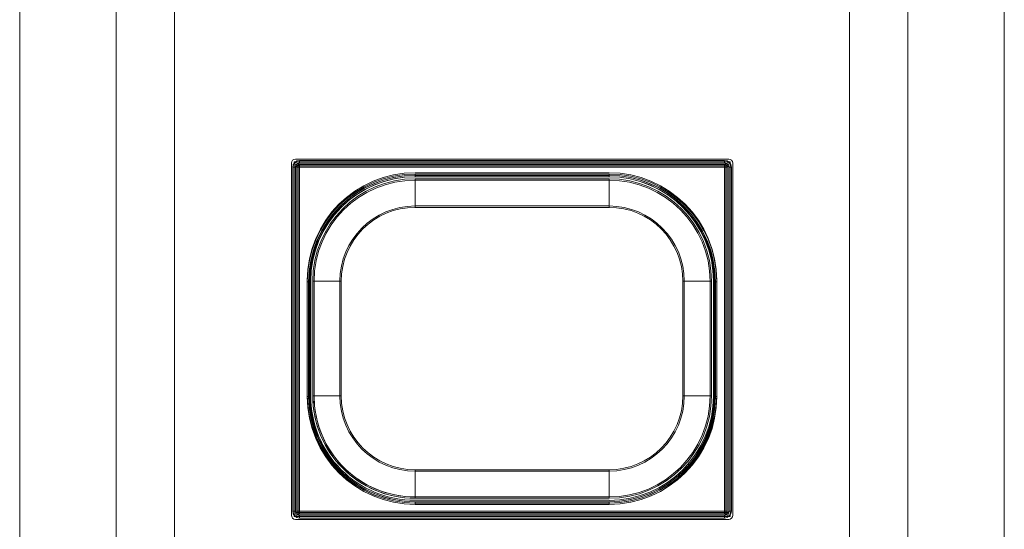
# Model space of a CAD drawing. Units: millimetres. Extents: x -298 to 8136, y -4399 to 3505.
# Drawn here: x 2627 to 3352, y 1116 to 1490 of the extents above; entities that cross this region are included whole.
import ezdxf

# ---------------------------------------------------------------- set-up
doc = ezdxf.new("R2010")
doc.units = ezdxf.units.MM

# ---------------------------------------------------------------- blocks, each defined once
blk = doc.blocks.new('A$C81189099')
at = {"color": 0, "linetype": 'Continuous', "lineweight": 0}
for p, q in [((2626.79, 917.6), (2626.79, 2002.6)), ((2697.79, 1015.1), (2697.79, 1905.1)), ((3280.79, 1905.1), (3280.79, 1015.1)), ((2740.79, 1055.1), (2740.79, 1865.1)), ((3237.79, 1865.1), (3237.79, 1055.1)), ((3351.79, 1505.1), (3351.79, 917.6)), ((2826.84, 1125.87), (2826.84, 1384.87)), ((2826.84, 1125.87), (2826.84, 1384.87)), ((2828.84, 1385.87), (2829.84, 1385.87)), ((2828.84, 1385.87), (2828.84, 1384.87)), ((2828.84, 1385.87), (2829.46, 1385.56)), ((2828.84, 1385.87), (2829.84, 1385.87)), ((2828.84, 1385.87), (2828.84, 1384.87)), ((2829.15, 1385.24), (2828.84, 1385.87)), ((2828.84, 1384.87), (2828.84, 1381.87)), ((2828.84, 1384.87), (2828.84, 1381.87)), ((2830.16, 1383.22), (2829.15, 1385.24)), ((2829.46, 1385.56), (2831.49, 1384.54)), ((2829.84, 1387.87), (3148.84, 1387.87)), ((2829.84, 1387.87), (3148.84, 1387.87)), ((2829.84, 1385.87), (2832.84, 1385.87)), ((2829.84, 1385.87), (2832.84, 1385.87)), ((3145.84, 1386.87), (2832.84, 1386.87)), ((2832.84, 1386.87), (2832.84, 1384.87)), ((3145.84, 1386.87), (2832.84, 1386.87)), ((2832.84, 1385.87), (3145.84, 1385.87)), ((2832.84, 1385.87), (3145.84, 1385.87)), ((2832.84, 1384.87), (3145.84, 1384.87)), ((2832.84, 1384.87), (3145.84, 1384.87)), ((3145.84, 1384.87), (3145.84, 1386.87)), ((3145.84, 1385.87), (3148.84, 1385.87)), ((3145.84, 1385.87), (3148.84, 1385.87)), ((3147.19, 1384.54), (3149.22, 1385.56)), ((3149.53, 1385.24), (3148.52, 1383.22)), ((3148.84, 1385.87), (3149.84, 1385.87)), ((3148.84, 1385.87), (3149.84, 1385.87)), ((3149.22, 1385.56), (3149.84, 1385.87)), ((3149.84, 1385.87), (3149.53, 1385.24)), ((3149.84, 1385.87), (3149.84, 1384.87)), ((3149.84, 1385.87), (3149.84, 1384.87)), ((3149.84, 1384.87), (3149.84, 1381.87)), ((3149.84, 1384.87), (3149.84, 1381.87)), ((3151.84, 1384.87), (3151.84, 1125.87)), ((3151.84, 1384.87), (3151.84, 1125.87)), ((2827.84, 1381.87), (2827.84, 1128.87)), ((2829.84, 1381.87), (2827.84, 1381.87)), ((2827.84, 1381.87), (2827.84, 1128.87)), ((2828.84, 1381.87), (2828.84, 1124.87)), ((2828.84, 1381.87), (2828.84, 1124.87)), ((2829.84, 1128.87), (2829.84, 1381.87)), ((2829.84, 1128.87), (2829.84, 1381.87)), ((2831.84, 1382.87), (2830.01, 1382.87)), ((2831.84, 1382.87), (2830.01, 1382.87)), ((2830.84, 1381.87), (2830.16, 1383.22)), ((2830.84, 1381.87), (2830.84, 1128.87)), ((2830.84, 1381.87), (2830.84, 1128.87)), ((2830.84, 1381.87), (2832.84, 1381.87)), ((2830.84, 1381.87), (2832.84, 1381.87)), ((2831.49, 1384.54), (2832.84, 1383.87)), ((2831.84, 1384.7), (2831.84, 1382.87)), ((2831.84, 1384.7), (2831.84, 1382.87)), ((2831.84, 1127.87), (2831.84, 1382.87)), ((2831.84, 1382.87), (3146.84, 1382.87)), ((2831.84, 1382.87), (3146.84, 1382.87)), ((2831.84, 1127.87), (2831.84, 1382.87)), ((3145.84, 1383.87), (2832.84, 1383.87)), ((2832.84, 1381.87), (2832.84, 1383.87)), ((3145.84, 1383.87), (2832.84, 1383.87)), ((2832.84, 1381.87), (2832.84, 1383.87)), ((3145.84, 1381.87), (2832.84, 1381.87)), ((2832.84, 1381.87), (2832.84, 1128.87)), ((2832.84, 1381.87), (2832.84, 1128.87)), ((3145.84, 1381.87), (2832.84, 1381.87)), ((2917.91, 1377.87), (3060.77, 1377.87)), ((3145.84, 1383.87), (3147.19, 1384.54)), ((3145.84, 1383.87), (3145.84, 1381.87)), ((3145.84, 1381.87), (3145.84, 1383.87)), ((3145.84, 1381.87), (3147.84, 1381.87)), ((3145.84, 1128.87), (3145.84, 1381.87)), ((3145.84, 1128.87), (3145.84, 1381.87)), ((3147.84, 1381.87), (3145.84, 1381.87)), ((3146.84, 1382.87), (3146.84, 1384.7)), ((3146.84, 1384.7), (3146.84, 1382.87)), ((3148.67, 1382.87), (3146.84, 1382.87)), ((3146.84, 1382.87), (3146.84, 1127.87)), ((3146.84, 1382.87), (3146.84, 1127.87)), ((3146.84, 1382.87), (3148.67, 1382.87)), ((3148.52, 1383.22), (3147.84, 1381.87)), ((3147.84, 1128.87), (3147.84, 1381.87)), ((3147.84, 1128.87), (3147.84, 1381.87)), ((3150.84, 1381.87), (3148.84, 1381.87)), ((3148.84, 1381.87), (3148.84, 1128.87)), ((3148.84, 1381.87), (3148.84, 1128.87)), ((3149.84, 1381.87), (3149.84, 1128.87)), ((3149.84, 1381.87), (3149.84, 1128.87)), ((3150.84, 1128.87), (3150.84, 1381.87)), ((3150.84, 1128.87), (3150.84, 1381.87)), ((2917.91, 1374.87), (2917.91, 1376.87)), ((2917.91, 1374.87), (2917.91, 1376.87)), ((3060.77, 1376.87), (2917.91, 1376.87)), ((3060.77, 1376.87), (2917.91, 1376.87)), ((2917.91, 1375.87), (3060.77, 1375.87)), ((2917.91, 1375.87), (3060.77, 1375.87)), ((2917.91, 1374.87), (3060.77, 1374.87)), ((2917.91, 1374.87), (3060.77, 1374.87)), ((2917.91, 1373.37), (2917.91, 1372.37)), ((2917.91, 1373.37), (2917.91, 1372.37)), ((2917.91, 1373.37), (3060.77, 1373.37)), ((2917.91, 1373.37), (3060.77, 1373.37)), ((2917.91, 1373.37), (3060.77, 1373.37)), ((2917.91, 1352.37), (2917.91, 1372.37)), ((2917.91, 1352.37), (2917.91, 1372.37)), ((2917.91, 1372.37), (3060.77, 1372.37)), ((2917.91, 1372.37), (3060.77, 1372.37)), ((2917.91, 1372.37), (3060.77, 1372.37)), ((3060.77, 1376.87), (3060.77, 1374.87)), ((3060.77, 1376.87), (3060.77, 1374.87)), ((3060.77, 1372.37), (3060.77, 1373.37)), ((3060.77, 1372.37), (3060.77, 1373.37)), ((3060.77, 1352.37), (3060.77, 1372.37)), ((3060.77, 1352.37), (3060.77, 1372.37)), ((3060.77, 1353.37), (2917.91, 1353.37)), ((3060.77, 1353.37), (2917.91, 1353.37)), ((2917.91, 1352.37), (3060.77, 1352.37)), ((2917.91, 1352.37), (3060.77, 1352.37)), ((2838.55, 1214.22), (2838.55, 1298.51)), ((2840.05, 1213.72), (2840.05, 1298.01)), ((2841.05, 1213.72), (2841.05, 1298.01)), ((2842.55, 1213.72), (2842.55, 1298.01)), ((2842.55, 1298.01), (2843.55, 1298.01)), ((2842.55, 1298.01), (2843.55, 1298.01)), ((2842.55, 1213.72), (2842.55, 1298.01)), ((2842.55, 1213.72), (2842.55, 1298.01)), ((2863.55, 1298.01), (2843.55, 1298.01)), ((2863.55, 1298.01), (2843.55, 1298.01)), ((2843.55, 1213.72), (2843.55, 1298.01)), ((2843.55, 1213.72), (2843.55, 1298.01)), ((2843.55, 1213.72), (2843.55, 1298.01)), ((2862.55, 1298.01), (2862.55, 1213.72)), ((2862.55, 1298.01), (2862.55, 1213.72)), ((2863.55, 1213.72), (2863.55, 1298.01)), ((2863.55, 1213.72), (2863.55, 1298.01)), ((3115.13, 1298.01), (3115.13, 1213.72)), ((3135.13, 1298.01), (3115.13, 1298.01)), ((3135.13, 1298.01), (3115.13, 1298.01)), ((3115.13, 1298.01), (3115.13, 1213.72)), ((3116.13, 1213.72), (3116.13, 1298.01)), ((3116.13, 1213.72), (3116.13, 1298.01)), ((3135.13, 1298.01), (3135.13, 1213.72)), ((3135.13, 1298.01), (3135.13, 1213.72)), ((3135.13, 1298.01), (3135.13, 1213.72)), ((3135.13, 1298.01), (3136.13, 1298.01)), ((3135.13, 1298.01), (3136.13, 1298.01)), ((3136.13, 1298.01), (3136.13, 1213.72)), ((3136.13, 1298.01), (3136.13, 1213.72)), ((3136.13, 1298.01), (3136.13, 1213.72)), ((3137.63, 1298.01), (3137.63, 1213.72)), ((3138.63, 1298.01), (3138.63, 1213.72)), ((3140.13, 1298.51), (3140.13, 1214.22)), ((2838.55, 1297.51), (2840.55, 1297.51)), ((2838.55, 1297.51), (2838.55, 1213.22)), ((2838.55, 1297.51), (2840.55, 1297.51)), ((2838.55, 1297.51), (2838.55, 1213.22)), ((2839.55, 1213.22), (2839.55, 1297.51)), ((2839.55, 1213.22), (2839.55, 1297.51)), ((2840.55, 1213.22), (2840.55, 1297.51)), ((2840.55, 1213.22), (2840.55, 1297.51)), ((3138.13, 1297.51), (3138.13, 1213.22)), ((3138.13, 1297.51), (3140.13, 1297.51)), ((3138.13, 1297.51), (3140.13, 1297.51)), ((3138.13, 1297.51), (3138.13, 1213.22)), ((3139.13, 1297.51), (3139.13, 1213.22)), ((3139.13, 1297.51), (3139.13, 1213.22)), ((3140.13, 1213.22), (3140.13, 1297.51)), ((3140.13, 1213.22), (3140.13, 1297.51)), ((2840.55, 1213.22), (2838.55, 1213.22)), ((2840.55, 1213.22), (2838.55, 1213.22)), ((2842.55, 1213.72), (2843.55, 1213.72)), ((2842.55, 1213.72), (2843.55, 1213.72)), ((2863.55, 1213.72), (2843.55, 1213.72)), ((2863.55, 1213.72), (2843.55, 1213.72)), ((3135.13, 1213.72), (3115.13, 1213.72)), ((3135.13, 1213.72), (3115.13, 1213.72)), ((3135.13, 1213.72), (3136.13, 1213.72)), ((3135.13, 1213.72), (3136.13, 1213.72)), ((3140.13, 1213.22), (3138.13, 1213.22)), ((3140.13, 1213.22), (3138.13, 1213.22)), ((3060.77, 1159.37), (2917.91, 1159.37)), ((3060.77, 1159.37), (2917.91, 1159.37)), ((2917.91, 1139.37), (2917.91, 1159.37)), ((2917.91, 1139.37), (2917.91, 1159.37)), ((2917.91, 1158.37), (3060.77, 1158.37)), ((2917.91, 1158.37), (3060.77, 1158.37)), ((3060.77, 1139.37), (3060.77, 1159.37)), ((3060.77, 1139.37), (3060.77, 1159.37)), ((2917.91, 1139.37), (2917.91, 1139.37)), ((2917.91, 1139.37), (3060.77, 1139.37)), ((3060.77, 1139.37), (2917.91, 1139.37)), ((2917.91, 1138.37), (2917.91, 1139.37)), ((2917.91, 1138.37), (2917.91, 1139.37)), ((2917.91, 1138.37), (2917.91, 1139.37)), ((3060.77, 1138.37), (2917.91, 1138.37)), ((3060.77, 1138.37), (2917.91, 1138.37)), ((3060.77, 1139.37), (3060.77, 1138.37)), ((3060.77, 1136.87), (2917.91, 1136.87)), ((3060.77, 1135.87), (2917.91, 1135.87)), ((3060.77, 1135.87), (2917.91, 1135.87)), ((2917.91, 1133.87), (2917.91, 1135.87)), ((2917.91, 1133.87), (2917.91, 1135.87)), ((2917.91, 1135.87), (2917.91, 1135.87)), ((3060.77, 1134.87), (2917.91, 1134.87)), ((3060.77, 1134.87), (2917.91, 1134.87)), ((2917.91, 1133.87), (3060.77, 1133.87)), ((2917.91, 1133.87), (3060.77, 1133.87)), ((3060.77, 1135.87), (3060.77, 1133.87)), ((3060.77, 1135.87), (3060.77, 1133.87)), ((2827.84, 1128.87), (2829.84, 1128.87)), ((2827.84, 1128.87), (2829.84, 1128.87)), ((2827.84, 1128.87), (2829.84, 1128.87)), ((2828.84, 1124.87), (2830.84, 1128.87)), ((2828.84, 1124.87), (2830.84, 1128.87)), ((2828.84, 1124.87), (2830.84, 1128.87)), ((2832.84, 1126.87), (2828.84, 1124.87)), ((2832.84, 1126.87), (2828.84, 1124.87)), ((2832.84, 1126.87), (2828.84, 1124.87)), ((3145.84, 1124.87), (2828.84, 1124.87)), ((3145.84, 1124.87), (2828.84, 1124.87)), ((2830.01, 1127.87), (2831.84, 1127.87)), ((2830.01, 1127.87), (2831.84, 1127.87)), ((2830.01, 1127.87), (2831.84, 1127.87)), ((2832.84, 1128.87), (2830.84, 1128.87)), ((2832.84, 1128.87), (2830.84, 1128.87)), ((2832.84, 1128.87), (2830.84, 1128.87)), ((2831.84, 1127.87), (2831.84, 1126.04)), ((2831.84, 1127.87), (2831.84, 1126.04)), ((3146.84, 1127.87), (2831.84, 1127.87)), ((2831.84, 1127.87), (2831.84, 1126.04)), ((3146.84, 1127.87), (2831.84, 1127.87)), ((2832.84, 1126.87), (2832.84, 1128.87)), ((2832.84, 1126.87), (2832.84, 1128.87)), ((2832.84, 1128.87), (3145.84, 1128.87)), ((2832.84, 1126.87), (2832.84, 1128.87)), ((2832.84, 1128.87), (3145.84, 1128.87)), ((2832.84, 1126.87), (3145.84, 1126.87)), ((2832.84, 1126.87), (3145.84, 1126.87)), ((2832.84, 1125.87), (2832.84, 1123.87)), ((3145.84, 1125.87), (2832.84, 1125.87)), ((2832.84, 1125.87), (2832.84, 1123.87)), ((2832.84, 1125.87), (2832.84, 1123.87)), ((3145.84, 1125.87), (2832.84, 1125.87)), ((2832.84, 1123.87), (3145.84, 1123.87)), ((2832.84, 1123.87), (3145.84, 1123.87)), ((3147.84, 1128.87), (3145.84, 1128.87)), ((3145.84, 1128.87), (3145.84, 1126.87)), ((3145.84, 1128.87), (3145.84, 1126.87)), ((3147.84, 1128.87), (3145.84, 1128.87)), ((3147.19, 1126.19), (3145.84, 1126.87)), ((3145.84, 1123.87), (3145.84, 1125.87)), ((3148.84, 1124.87), (3145.84, 1124.87)), ((3148.84, 1124.87), (3145.84, 1124.87)), ((3146.84, 1126.04), (3146.84, 1127.87)), ((3146.84, 1127.87), (3148.67, 1127.87)), ((3146.84, 1127.87), (3148.67, 1127.87)), ((3146.84, 1126.04), (3146.84, 1127.87)), ((3149.22, 1125.18), (3147.19, 1126.19)), ((3147.84, 1128.87), (3148.52, 1127.51)), ((3148.52, 1127.51), (3149.53, 1125.49)), ((3148.84, 1128.87), (3150.84, 1128.87)), ((3149.84, 1124.87), (3148.84, 1124.87)), ((3149.84, 1124.87), (3148.84, 1124.87)), ((3149.84, 1124.87), (3149.22, 1125.18)), ((3149.53, 1125.49), (3149.84, 1124.87)), ((3149.84, 1128.87), (3149.84, 1125.87)), ((3149.84, 1128.87), (3149.84, 1125.87)), ((3149.84, 1125.87), (3149.84, 1124.87)), ((3149.84, 1125.87), (3149.84, 1124.87)), ((2829.84, 1122.87), (3148.84, 1122.87)), ((2829.84, 1122.87), (3148.84, 1122.87))]:
    blk.add_line(p, q, dxfattribs=at)
for centre, radius, start, end in [((2829.84, 1384.87), 3, 90, 180), ((2832.84, 1381.87), 5, 90, 180), ((3145.84, 1381.87), 5, 0, 90), ((3148.84, 1384.87), 3, 0, 90), ((2918.07, 1298.36), 79.51, 90.11157, 179.88843), ((3060.61, 1298.36), 79.51, 0.11157, 89.88843), ((2917.91, 1297.51), 79.36, 90, 180), ((2917.91, 1297.51), 79.36, 90, 180), ((2917.91, 1297.51), 78.36, 90, 180), ((2917.91, 1297.51), 78.36, 90, 180), ((2917.91, 1298.01), 77.86, 90, 180), ((2917.91, 1297.51), 77.36, 90, 180), ((2917.91, 1297.51), 77.36, 90, 180), ((2917.91, 1298.01), 76.86, 90, 180), ((2917.91, 1298.01), 75.36, 90, 180), ((2917.91, 1298.01), 75.36, 90, 180), ((2917.91, 1298.01), 75.36, 90, 180), ((2917.91, 1298.01), 74.36, 90, 180), ((2917.91, 1298.01), 74.36, 90, 180), ((2917.91, 1298.01), 74.36, 90, 180), ((3060.77, 1297.51), 79.36, 0, 90), ((3060.77, 1297.51), 79.36, 0, 90), ((3060.77, 1298.01), 77.86, 0, 90), ((3060.77, 1297.51), 78.36, 0, 90), ((3060.77, 1297.51), 78.36, 0, 90), ((3060.77, 1298.01), 76.86, 0, 90), ((3060.77, 1297.51), 77.36, 0, 90), ((3060.77, 1297.51), 77.36, 0, 90), ((3060.77, 1298.01), 75.36, 0, 90), ((3060.77, 1298.01), 75.36, 0, 90), ((3060.77, 1298.01), 75.36, 0, 90), ((3060.77, 1298.01), 74.36, 0, 90), ((3060.77, 1298.01), 74.36, 0, 90), ((3060.77, 1298.01), 74.36, 0, 90), ((2917.91, 1298.01), 55.36, 90, 180), ((2917.91, 1298.01), 55.36, 90, 180), ((2917.91, 1298.01), 54.36, 90, 180), ((2917.91, 1298.01), 54.36, 90, 180), ((3060.77, 1298.01), 55.36, 0, 90), ((3060.77, 1298.01), 55.36, 0, 90), ((3060.77, 1298.01), 54.36, 0, 90), ((3060.77, 1298.01), 54.36, 0, 90), ((2918.07, 1214.38), 79.51, 180.11157, 269.88843), ((2917.91, 1213.22), 79.36, 180, 270), ((2917.91, 1213.22), 79.36, 180, 270), ((2917.91, 1213.22), 78.36, 180, 270), ((2917.91, 1213.22), 78.36, 180, 270), ((2917.91, 1213.72), 77.85, 179.99865, 269.99997), ((2917.91, 1213.22), 77.36, 180, 270), ((2917.91, 1213.22), 77.36, 180, 270), ((2917.91, 1213.72), 76.85, 179.99863, 270), ((2917.91, 1213.72), 75.36, 180, 270), ((2917.91, 1213.72), 75.36, 180, 270), ((2917.91, 1213.72), 75.35, 179.99861, 270), ((2917.91, 1213.72), 74.36, 180, 269.99859), ((2917.91, 1213.72), 74.36, 180, 269.99859), ((2917.91, 1213.72), 74.35, 179.99859, 270), ((2917.91, 1213.72), 55.36, 180, 270), ((2917.91, 1213.72), 55.36, 180, 270), ((2917.91, 1213.72), 54.36, 180, 270), ((2917.91, 1213.72), 54.36, 180, 270), ((3060.61, 1214.38), 79.51, 270.11157, 359.88843), ((3060.77, 1213.72), 54.36, 270, 0), ((3060.77, 1213.72), 74.36, 270, 0), ((3060.77, 1213.72), 54.36, 270, 0), ((3060.77, 1213.72), 74.36, 270, 0), ((3060.77, 1213.72), 76.86, 270, 0), ((3060.77, 1213.72), 74.36, 270, 0), ((3060.77, 1213.72), 55.36, 270, 0), ((3060.77, 1213.72), 75.36, 270, 0), ((3060.77, 1213.72), 75.36, 270, 0), ((3060.77, 1213.72), 77.86, 270, 0), ((3060.77, 1213.72), 75.36, 270, 0), ((3060.77, 1213.72), 55.36, 270, 0), ((3060.77, 1213.22), 77.36, 270, 0), ((3060.77, 1213.22), 79.36, 270, 0), ((3060.77, 1213.22), 77.36, 270, 0), ((3060.77, 1213.22), 79.36, 270, 0), ((3060.77, 1213.22), 78.36, 270, 0), ((3060.77, 1213.22), 78.36, 270, 0), ((2829.84, 1125.87), 3, 180, 270), ((2829.84, 1125.87), 3, 180, 270), ((2829.84, 1125.87), 3, 180, 270), ((2832.84, 1128.87), 5, 180, 270), ((2832.84, 1128.87), 5, 180, 270), ((2832.84, 1128.87), 5, 180, 270), ((3145.84, 1128.87), 5, 270, 0), ((3148.84, 1125.87), 3, 270, 0)]:
    blk.add_arc(centre, radius, start, end, dxfattribs=at)
for points, knots in [([(2832.84, 1384.87), (2832.68, 1384.87), (2832.52, 1384.85), (2832.19, 1384.8), (2832.02, 1384.76), (2831.85, 1384.7), (2831.85, 1384.7), (2831.84, 1384.7)], [0, 0, 0, 0, 0.60785, 0.60785, 1.215699, 1.215699, 1.234934, 1.234934, 1.234934, 1.234934]), ([(3146.84, 1384.7), (3146.83, 1384.7), (3146.83, 1384.7), (3146.66, 1384.76), (3146.49, 1384.8), (3146.16, 1384.85), (3146, 1384.87), (3145.84, 1384.87)], [13.025354, 13.025354, 13.025354, 13.025354, 13.044589, 13.044589, 13.652439, 13.652439, 14.260288, 14.260288, 14.260288, 14.260288]), ([(2830.01, 1382.87), (2830.01, 1382.86), (2830.01, 1382.86), (2829.95, 1382.69), (2829.91, 1382.52), (2829.85, 1382.19), (2829.84, 1382.02), (2829.84, 1381.87)], [13.025354, 13.025354, 13.025354, 13.025354, 13.044589, 13.044589, 13.652439, 13.652439, 14.260288, 14.260288, 14.260288, 14.260288]), ([(2831.84, 1384.7), (2831.78, 1384.67), (2831.71, 1384.65), (2831.54, 1384.57), (2831.43, 1384.52), (2831.22, 1384.39), (2831.11, 1384.32), (2830.9, 1384.16), (2830.81, 1384.08), (2830.63, 1383.9), (2830.54, 1383.8), (2830.39, 1383.6), (2830.31, 1383.49), (2830.19, 1383.28), (2830.13, 1383.17), (2830.06, 1382.99), (2830.03, 1382.93), (2830.01, 1382.87)], [2.218464, 2.218464, 2.218464, 2.218464, 2.461956, 2.461956, 2.837023, 2.837023, 3.212091, 3.212091, 3.587158, 3.587158, 3.962225, 3.962225, 4.337292, 4.337292, 4.71236, 4.71236, 4.955852, 4.955852, 4.955852, 4.955852]), ([(2830.84, 1381.87), (2830.84, 1381.92), (2830.84, 1381.97), (2830.85, 1382.08), (2830.86, 1382.13), (2830.87, 1382.23), (2830.88, 1382.28), (2830.91, 1382.39), (2830.92, 1382.44), (2830.95, 1382.54), (2830.97, 1382.58), (2831.01, 1382.68), (2831.03, 1382.73), (2831.08, 1382.82), (2831.11, 1382.87), (2831.16, 1382.96), (2831.19, 1383), (2831.25, 1383.09), (2831.29, 1383.13), (2831.35, 1383.21), (2831.39, 1383.24), (2831.46, 1383.32), (2831.5, 1383.35), (2831.58, 1383.42), (2831.62, 1383.45), (2831.71, 1383.52), (2831.75, 1383.55), (2831.84, 1383.6), (2831.89, 1383.63), (2831.98, 1383.67), (2832.03, 1383.7), (2832.12, 1383.74), (2832.17, 1383.75), (2832.27, 1383.79), (2832.32, 1383.8), (2832.42, 1383.82), (2832.48, 1383.83), (2832.58, 1383.85), (2832.63, 1383.86), (2832.74, 1383.87), (2832.79, 1383.87), (2832.84, 1383.87)], [-3.141996, -3.141996, -3.141996, -3.141996, -2.984897, -2.984897, -2.827797, -2.827797, -2.670697, -2.670697, -2.513597, -2.513597, -2.356497, -2.356497, -2.199397, -2.199397, -2.042298, -2.042298, -1.885198, -1.885198, -1.728098, -1.728098, -1.570998, -1.570998, -1.413898, -1.413898, -1.256799, -1.256799, -1.099699, -1.099699, -0.942599, -0.942599, -0.785499, -0.785499, -0.628399, -0.628399, -0.471299, -0.471299, -0.3142, -0.3142, -0.1571, -0.1571, 0, 0, 0, 0]), ([(3147.84, 1381.87), (3147.84, 1381.92), (3147.84, 1381.97), (3147.83, 1382.08), (3147.82, 1382.13), (3147.81, 1382.23), (3147.8, 1382.28), (3147.77, 1382.39), (3147.76, 1382.44), (3147.73, 1382.54), (3147.71, 1382.58), (3147.67, 1382.68), (3147.65, 1382.73), (3147.6, 1382.82), (3147.57, 1382.87), (3147.52, 1382.96), (3147.49, 1383), (3147.43, 1383.09), (3147.39, 1383.13), (3147.33, 1383.21), (3147.29, 1383.24), (3147.22, 1383.32), (3147.18, 1383.35), (3147.1, 1383.42), (3147.06, 1383.45), (3146.97, 1383.52), (3146.93, 1383.55), (3146.84, 1383.6), (3146.79, 1383.63), (3146.7, 1383.67), (3146.65, 1383.7), (3146.56, 1383.74), (3146.51, 1383.75), (3146.41, 1383.79), (3146.36, 1383.8), (3146.26, 1383.82), (3146.2, 1383.83), (3146.1, 1383.85), (3146.05, 1383.86), (3145.94, 1383.87), (3145.89, 1383.87), (3145.84, 1383.87)], [-3.141996, -3.141996, -3.141996, -3.141996, -2.984897, -2.984897, -2.827797, -2.827797, -2.670697, -2.670697, -2.513597, -2.513597, -2.356497, -2.356497, -2.199397, -2.199397, -2.042298, -2.042298, -1.885198, -1.885198, -1.728098, -1.728098, -1.570998, -1.570998, -1.413898, -1.413898, -1.256799, -1.256799, -1.099699, -1.099699, -0.942599, -0.942599, -0.785499, -0.785499, -0.628399, -0.628399, -0.471299, -0.471299, -0.3142, -0.3142, -0.1571, -0.1571, 0, 0, 0, 0]), ([(3146.84, 1384.7), (3146.88, 1384.68), (3146.92, 1384.67), (3147.03, 1384.62), (3147.11, 1384.59), (3147.3, 1384.49), (3147.45, 1384.41), (3147.72, 1384.21), (3147.85, 1384.1), (3148.07, 1383.88), (3148.18, 1383.75), (3148.38, 1383.47), (3148.46, 1383.33), (3148.56, 1383.13), (3148.59, 1383.06), (3148.64, 1382.95), (3148.65, 1382.91), (3148.67, 1382.87)], [2.217866, 2.217866, 2.217866, 2.217866, 2.364266, 2.364266, 2.612197, 2.612197, 3.085333, 3.085333, 3.55847, 3.55847, 4.031606, 4.031606, 4.504743, 4.504743, 4.752673, 4.752673, 4.899074, 4.899074, 4.899074, 4.899074]), ([(3148.84, 1381.87), (3148.84, 1382.02), (3148.83, 1382.19), (3148.77, 1382.52), (3148.73, 1382.69), (3148.67, 1382.86), (3148.67, 1382.86), (3148.67, 1382.87)], [0, 0, 0, 0, 0.60785, 0.60785, 1.215699, 1.215699, 1.234934, 1.234934, 1.234934, 1.234934]), ([(2829.84, 1128.87), (2829.84, 1128.71), (2829.85, 1128.55), (2829.91, 1128.22), (2829.95, 1128.05), (2830.01, 1127.88), (2830.01, 1127.87), (2830.01, 1127.87)], [0, 0, 0, 0, 0.60785, 0.60785, 1.215699, 1.215699, 1.234934, 1.234934, 1.234934, 1.234934]), ([(2829.84, 1128.87), (2829.84, 1128.71), (2829.85, 1128.55), (2829.91, 1128.22), (2829.95, 1128.05), (2830.01, 1127.88), (2830.01, 1127.87), (2830.01, 1127.87)], [0, 0, 0, 0, 0.60785, 0.60785, 1.215699, 1.215699, 1.234934, 1.234934, 1.234934, 1.234934]), ([(2829.84, 1128.87), (2829.84, 1128.71), (2829.85, 1128.55), (2829.91, 1128.22), (2829.95, 1128.05), (2830.01, 1127.88), (2830.01, 1127.87), (2830.01, 1127.87)], [0, 0, 0, 0, 0.60785, 0.60785, 1.215699, 1.215699, 1.234934, 1.234934, 1.234934, 1.234934]), ([(2830.01, 1127.87), (2830.03, 1127.81), (2830.06, 1127.74), (2830.13, 1127.57), (2830.19, 1127.46), (2830.31, 1127.24), (2830.39, 1127.14), (2830.54, 1126.93), (2830.63, 1126.83), (2830.81, 1126.66), (2830.9, 1126.57), (2831.11, 1126.41), (2831.22, 1126.34), (2831.43, 1126.22), (2831.54, 1126.16), (2831.71, 1126.09), (2831.78, 1126.06), (2831.84, 1126.04)], [2.218464, 2.218464, 2.218464, 2.218464, 2.461956, 2.461956, 2.837023, 2.837023, 3.212091, 3.212091, 3.587158, 3.587158, 3.962225, 3.962225, 4.337292, 4.337292, 4.71236, 4.71236, 4.955852, 4.955852, 4.955852, 4.955852]), ([(2830.01, 1127.87), (2830.03, 1127.81), (2830.06, 1127.74), (2830.13, 1127.57), (2830.19, 1127.46), (2830.31, 1127.24), (2830.39, 1127.14), (2830.54, 1126.93), (2830.63, 1126.83), (2830.81, 1126.66), (2830.9, 1126.57), (2831.11, 1126.41), (2831.22, 1126.34), (2831.43, 1126.22), (2831.54, 1126.16), (2831.71, 1126.09), (2831.78, 1126.06), (2831.84, 1126.04)], [2.218464, 2.218464, 2.218464, 2.218464, 2.461956, 2.461956, 2.837023, 2.837023, 3.212091, 3.212091, 3.587158, 3.587158, 3.962225, 3.962225, 4.337292, 4.337292, 4.71236, 4.71236, 4.955852, 4.955852, 4.955852, 4.955852]), ([(2830.01, 1127.87), (2830.03, 1127.81), (2830.06, 1127.74), (2830.13, 1127.57), (2830.19, 1127.46), (2830.31, 1127.24), (2830.39, 1127.14), (2830.54, 1126.93), (2830.63, 1126.83), (2830.81, 1126.66), (2830.9, 1126.57), (2831.11, 1126.41), (2831.22, 1126.34), (2831.43, 1126.22), (2831.54, 1126.16), (2831.71, 1126.09), (2831.78, 1126.06), (2831.84, 1126.04)], [2.218464, 2.218464, 2.218464, 2.218464, 2.461956, 2.461956, 2.837023, 2.837023, 3.212091, 3.212091, 3.587158, 3.587158, 3.962225, 3.962225, 4.337292, 4.337292, 4.71236, 4.71236, 4.955852, 4.955852, 4.955852, 4.955852]), ([(2830.01, 1127.87), (2830.03, 1127.81), (2830.06, 1127.74), (2830.13, 1127.57), (2830.19, 1127.46), (2830.31, 1127.24), (2830.39, 1127.14), (2830.54, 1126.93), (2830.63, 1126.83), (2830.81, 1126.66), (2830.9, 1126.57), (2831.11, 1126.41), (2831.22, 1126.34), (2831.43, 1126.22), (2831.54, 1126.16), (2831.71, 1126.09), (2831.78, 1126.06), (2831.84, 1126.04)], [2.218464, 2.218464, 2.218464, 2.218464, 2.461956, 2.461956, 2.837023, 2.837023, 3.212091, 3.212091, 3.587158, 3.587158, 3.962225, 3.962225, 4.337292, 4.337292, 4.71236, 4.71236, 4.955852, 4.955852, 4.955852, 4.955852]), ([(2832.84, 1126.87), (2832.79, 1126.87), (2832.74, 1126.87), (2832.63, 1126.88), (2832.58, 1126.88), (2832.48, 1126.9), (2832.42, 1126.91), (2832.32, 1126.93), (2832.27, 1126.95), (2832.17, 1126.98), (2832.12, 1127), (2832.03, 1127.04), (2831.98, 1127.06), (2831.89, 1127.11), (2831.84, 1127.13), (2831.75, 1127.19), (2831.71, 1127.22), (2831.62, 1127.28), (2831.58, 1127.31), (2831.5, 1127.38), (2831.46, 1127.42), (2831.39, 1127.49), (2831.35, 1127.53), (2831.29, 1127.61), (2831.25, 1127.65), (2831.19, 1127.73), (2831.16, 1127.78), (2831.11, 1127.87), (2831.08, 1127.91), (2831.03, 1128.01), (2831.01, 1128.05), (2830.97, 1128.15), (2830.95, 1128.2), (2830.92, 1128.3), (2830.91, 1128.35), (2830.88, 1128.45), (2830.87, 1128.5), (2830.86, 1128.61), (2830.85, 1128.66), (2830.84, 1128.76), (2830.84, 1128.81), (2830.84, 1128.87)], [-3.141996, -3.141996, -3.141996, -3.141996, -2.984897, -2.984897, -2.827797, -2.827797, -2.670697, -2.670697, -2.513597, -2.513597, -2.356497, -2.356497, -2.199397, -2.199397, -2.042298, -2.042298, -1.885198, -1.885198, -1.728098, -1.728098, -1.570998, -1.570998, -1.413898, -1.413898, -1.256799, -1.256799, -1.099699, -1.099699, -0.942599, -0.942599, -0.785499, -0.785499, -0.628399, -0.628399, -0.471299, -0.471299, -0.3142, -0.3142, -0.1571, -0.1571, 0, 0, 0, 0]), ([(2832.84, 1126.87), (2832.79, 1126.87), (2832.74, 1126.87), (2832.63, 1126.88), (2832.58, 1126.88), (2832.48, 1126.9), (2832.42, 1126.91), (2832.32, 1126.93), (2832.27, 1126.95), (2832.17, 1126.98), (2832.12, 1127), (2832.03, 1127.04), (2831.98, 1127.06), (2831.89, 1127.11), (2831.84, 1127.13), (2831.75, 1127.19), (2831.71, 1127.22), (2831.62, 1127.28), (2831.58, 1127.31), (2831.5, 1127.38), (2831.46, 1127.42), (2831.39, 1127.49), (2831.35, 1127.53), (2831.29, 1127.61), (2831.25, 1127.65), (2831.19, 1127.73), (2831.16, 1127.78), (2831.11, 1127.87), (2831.08, 1127.91), (2831.03, 1128.01), (2831.01, 1128.05), (2830.97, 1128.15), (2830.95, 1128.2), (2830.92, 1128.3), (2830.91, 1128.35), (2830.88, 1128.45), (2830.87, 1128.5), (2830.86, 1128.61), (2830.85, 1128.66), (2830.84, 1128.76), (2830.84, 1128.81), (2830.84, 1128.87)], [-3.141996, -3.141996, -3.141996, -3.141996, -2.984897, -2.984897, -2.827797, -2.827797, -2.670697, -2.670697, -2.513597, -2.513597, -2.356497, -2.356497, -2.199397, -2.199397, -2.042298, -2.042298, -1.885198, -1.885198, -1.728098, -1.728098, -1.570998, -1.570998, -1.413898, -1.413898, -1.256799, -1.256799, -1.099699, -1.099699, -0.942599, -0.942599, -0.785499, -0.785499, -0.628399, -0.628399, -0.471299, -0.471299, -0.3142, -0.3142, -0.1571, -0.1571, 0, 0, 0, 0]), ([(2832.84, 1126.87), (2832.79, 1126.87), (2832.74, 1126.87), (2832.63, 1126.88), (2832.58, 1126.88), (2832.48, 1126.9), (2832.42, 1126.91), (2832.32, 1126.93), (2832.27, 1126.95), (2832.17, 1126.98), (2832.12, 1127), (2832.03, 1127.04), (2831.98, 1127.06), (2831.89, 1127.11), (2831.84, 1127.13), (2831.75, 1127.19), (2831.71, 1127.22), (2831.62, 1127.28), (2831.58, 1127.31), (2831.5, 1127.38), (2831.46, 1127.42), (2831.39, 1127.49), (2831.35, 1127.53), (2831.29, 1127.61), (2831.25, 1127.65), (2831.19, 1127.73), (2831.16, 1127.78), (2831.11, 1127.87), (2831.08, 1127.91), (2831.03, 1128.01), (2831.01, 1128.05), (2830.97, 1128.15), (2830.95, 1128.2), (2830.92, 1128.3), (2830.91, 1128.35), (2830.88, 1128.45), (2830.87, 1128.5), (2830.86, 1128.61), (2830.85, 1128.66), (2830.84, 1128.76), (2830.84, 1128.81), (2830.84, 1128.87)], [-3.141996, -3.141996, -3.141996, -3.141996, -2.984897, -2.984897, -2.827797, -2.827797, -2.670697, -2.670697, -2.513597, -2.513597, -2.356497, -2.356497, -2.199397, -2.199397, -2.042298, -2.042298, -1.885198, -1.885198, -1.728098, -1.728098, -1.570998, -1.570998, -1.413898, -1.413898, -1.256799, -1.256799, -1.099699, -1.099699, -0.942599, -0.942599, -0.785499, -0.785499, -0.628399, -0.628399, -0.471299, -0.471299, -0.3142, -0.3142, -0.1571, -0.1571, 0, 0, 0, 0]), ([(2832.84, 1126.87), (2832.79, 1126.87), (2832.74, 1126.87), (2832.63, 1126.88), (2832.58, 1126.88), (2832.48, 1126.9), (2832.42, 1126.91), (2832.32, 1126.93), (2832.27, 1126.95), (2832.17, 1126.98), (2832.12, 1127), (2832.03, 1127.04), (2831.98, 1127.06), (2831.89, 1127.11), (2831.84, 1127.13), (2831.75, 1127.19), (2831.71, 1127.22), (2831.62, 1127.28), (2831.58, 1127.31), (2831.5, 1127.38), (2831.46, 1127.42), (2831.39, 1127.49), (2831.35, 1127.53), (2831.29, 1127.61), (2831.25, 1127.65), (2831.19, 1127.73), (2831.16, 1127.78), (2831.11, 1127.87), (2831.08, 1127.91), (2831.03, 1128.01), (2831.01, 1128.05), (2830.97, 1128.15), (2830.95, 1128.2), (2830.92, 1128.3), (2830.91, 1128.35), (2830.88, 1128.45), (2830.87, 1128.5), (2830.86, 1128.61), (2830.85, 1128.66), (2830.84, 1128.76), (2830.84, 1128.81), (2830.84, 1128.87)], [-3.141996, -3.141996, -3.141996, -3.141996, -2.984897, -2.984897, -2.827797, -2.827797, -2.670697, -2.670697, -2.513597, -2.513597, -2.356497, -2.356497, -2.199397, -2.199397, -2.042298, -2.042298, -1.885198, -1.885198, -1.728098, -1.728098, -1.570998, -1.570998, -1.413898, -1.413898, -1.256799, -1.256799, -1.099699, -1.099699, -0.942599, -0.942599, -0.785499, -0.785499, -0.628399, -0.628399, -0.471299, -0.471299, -0.3142, -0.3142, -0.1571, -0.1571, 0, 0, 0, 0]), ([(2831.84, 1126.04), (2831.85, 1126.04), (2831.85, 1126.04), (2832.02, 1125.98), (2832.19, 1125.93), (2832.52, 1125.88), (2832.68, 1125.87), (2832.84, 1125.87)], [13.025354, 13.025354, 13.025354, 13.025354, 13.044589, 13.044589, 13.652439, 13.652439, 14.260288, 14.260288, 14.260288, 14.260288]), ([(2831.84, 1126.04), (2831.85, 1126.04), (2831.85, 1126.04), (2832.02, 1125.98), (2832.19, 1125.93), (2832.52, 1125.88), (2832.68, 1125.87), (2832.84, 1125.87)], [13.025354, 13.025354, 13.025354, 13.025354, 13.044589, 13.044589, 13.652439, 13.652439, 14.260288, 14.260288, 14.260288, 14.260288]), ([(2831.84, 1126.04), (2831.85, 1126.04), (2831.85, 1126.04), (2832.02, 1125.98), (2832.19, 1125.93), (2832.52, 1125.88), (2832.68, 1125.87), (2832.84, 1125.87)], [13.025354, 13.025354, 13.025354, 13.025354, 13.044589, 13.044589, 13.652439, 13.652439, 14.260288, 14.260288, 14.260288, 14.260288]), ([(3145.84, 1126.87), (3145.89, 1126.87), (3145.94, 1126.87), (3146.05, 1126.88), (3146.1, 1126.88), (3146.2, 1126.9), (3146.26, 1126.91), (3146.36, 1126.93), (3146.41, 1126.95), (3146.51, 1126.98), (3146.56, 1127), (3146.65, 1127.04), (3146.7, 1127.06), (3146.79, 1127.11), (3146.84, 1127.13), (3146.93, 1127.19), (3146.97, 1127.22), (3147.06, 1127.28), (3147.1, 1127.31), (3147.18, 1127.38), (3147.22, 1127.42), (3147.29, 1127.49), (3147.33, 1127.53), (3147.39, 1127.61), (3147.43, 1127.65), (3147.49, 1127.73), (3147.52, 1127.78), (3147.57, 1127.87), (3147.6, 1127.91), (3147.65, 1128.01), (3147.67, 1128.05), (3147.71, 1128.15), (3147.73, 1128.2), (3147.76, 1128.3), (3147.77, 1128.35), (3147.8, 1128.45), (3147.81, 1128.5), (3147.82, 1128.61), (3147.83, 1128.66), (3147.84, 1128.76), (3147.84, 1128.81), (3147.84, 1128.87)], [-3.141996, -3.141996, -3.141996, -3.141996, -2.984897, -2.984897, -2.827797, -2.827797, -2.670697, -2.670697, -2.513597, -2.513597, -2.356497, -2.356497, -2.199397, -2.199397, -2.042298, -2.042298, -1.885198, -1.885198, -1.728098, -1.728098, -1.570998, -1.570998, -1.413898, -1.413898, -1.256799, -1.256799, -1.099699, -1.099699, -0.942599, -0.942599, -0.785499, -0.785499, -0.628399, -0.628399, -0.471299, -0.471299, -0.3142, -0.3142, -0.1571, -0.1571, 0, 0, 0, 0]), ([(3145.84, 1125.87), (3146, 1125.87), (3146.16, 1125.88), (3146.49, 1125.93), (3146.66, 1125.98), (3146.83, 1126.04), (3146.83, 1126.04), (3146.84, 1126.04)], [0, 0, 0, 0, 0.60785, 0.60785, 1.215699, 1.215699, 1.234934, 1.234934, 1.234934, 1.234934]), ([(3146.84, 1126.04), (3146.9, 1126.06), (3146.97, 1126.09), (3147.14, 1126.16), (3147.25, 1126.22), (3147.46, 1126.34), (3147.57, 1126.41), (3147.78, 1126.57), (3147.87, 1126.66), (3148.05, 1126.83), (3148.14, 1126.93), (3148.29, 1127.14), (3148.37, 1127.24), (3148.49, 1127.46), (3148.55, 1127.57), (3148.62, 1127.74), (3148.65, 1127.81), (3148.67, 1127.87)], [2.218464, 2.218464, 2.218464, 2.218464, 2.461956, 2.461956, 2.837023, 2.837023, 3.212091, 3.212091, 3.587158, 3.587158, 3.962225, 3.962225, 4.337292, 4.337292, 4.71236, 4.71236, 4.955852, 4.955852, 4.955852, 4.955852]), ([(3148.67, 1127.87), (3148.67, 1127.87), (3148.67, 1127.88), (3148.73, 1128.05), (3148.77, 1128.22), (3148.83, 1128.55), (3148.84, 1128.71), (3148.84, 1128.87)], [13.025354, 13.025354, 13.025354, 13.025354, 13.044589, 13.044589, 13.652439, 13.652439, 14.260288, 14.260288, 14.260288, 14.260288])]:
    blk.add_open_spline(points, degree=3, knots=knots, dxfattribs=at)

msp = doc.modelspace()

# ---------------------------------------------------------------- block references
msp.add_blockref('A$C81189099', (0, 0))

doc.saveas('drawing.dxf')
